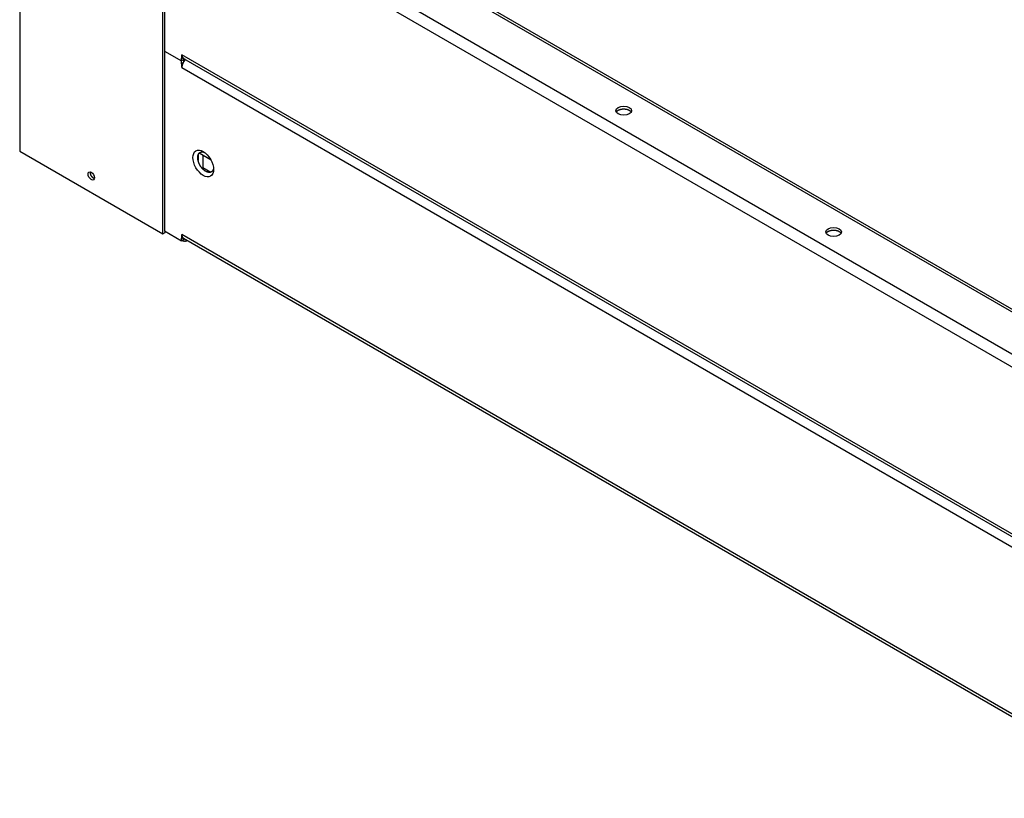
# Model space of a CAD drawing. Extents: x 171 to 2707, y -132 to 1524.
# Drawn here: x 1516 to 1954, y 581 to 927 of the extents above; entities that cross this region are included whole.
import ezdxf

# ---------------------------------------------------------------- set-up
doc = ezdxf.new("R2010")
doc.units = 0
doc.header["$MEASUREMENT"] = 0
doc.layers.add('5', color=7, linetype='CONTINUOUS')

msp = doc.modelspace()

# ---------------------------------------------------------------- linework, layer by layer
at = {"layer": '5', "color": 1, "linetype": 'Continuous'}
for p, q in [((1516.04, 1030.67), (1516.04, 869.01)), ((1579.68, 832.26), (1579.68, 993.93)), ((1516.04, 869.01), (1579.68, 832.26)), ((1579.68, 832.26), (1580.74, 832.88)), ((1580.74, 832.88), (1580.74, 833.28))]:
    msp.add_line(p, q, dxfattribs=at)
at = {"layer": '5', "color": 150, "linetype": 'Continuous'}
for p, q in [((2166.93, 676.52), (1606.9, 999.85)), ((2168.31, 676.91), (1608.65, 1000.02)), ((1580.39, 993.52), (1580.39, 913.51)), ((2150.67, 667.13), (1590.64, 990.46)), ((1588.16, 986.17), (2148.19, 662.84)), ((1580.39, 913.51), (1580.38, 913.51)), ((1580.38, 913.51), (1580.38, 833.49)), ((1580.39, 913.51), (1587.99, 909.12)), ((1588.16, 910.24), (1588.16, 911.87)), ((2148.19, 588.54), (1588.16, 911.87)), ((1587.99, 909.12), (1587.99, 910.34)), ((1587.99, 910.34), (1588.16, 910.24)), ((1589.05, 909.73), (1587.99, 909.12)), ((1587.99, 907.89), (1587.99, 909.12)), ((1587.99, 909.12), (1587.99, 909.12)), ((1588.74, 908.33), (1587.99, 907.89)), ((1588.16, 907.79), (1587.99, 907.89)), ((1588.16, 910.24), (1588.61, 910.5)), ((1588.61, 908.05), (1588.16, 907.79)), ((1588.16, 906.16), (1588.16, 907.79)), ((1588.89, 910.27), (2148.19, 587.36)), ((1589.05, 909.73), (1589.05, 910.18)), ((1589.05, 908.86), (1589.05, 909.73)), ((1588.16, 906.16), (2148.19, 582.82)), ((1580.38, 833.49), (1587.99, 829.1)), ((1587.99, 829.1), (1587.99, 830.33)), ((1587.99, 830.33), (1588.16, 830.22)), ((1589.05, 829.71), (1587.99, 829.1)), ((1588.16, 830.22), (1588.16, 831.86)), ((2148.19, 508.52), (1588.16, 831.86)), ((1588.16, 830.22), (1588.61, 830.48)), ((1588.89, 830.25), (2148.19, 507.34)), ((1589.05, 829.71), (1589.05, 830.16))]:
    msp.add_line(p, q, dxfattribs=at)
at = {"layer": '5', "color": 30, "linetype": 'Continuous'}
for p, q in [((1595.41, 867.32), (1595.41, 864.77)), ((1601.19, 864.96), (1595.82, 868.06)), ((1597.53, 867.07), (1597.53, 861.76)), ((1597.08, 861.5), (1597.53, 861.76)), ((1597.53, 861.76), (1601.11, 859.7)), ((1588.38, 829.33), (1588.89, 829.03)), ((1590.67, 829.22), (1590.64, 829.2))]:
    msp.add_line(p, q, dxfattribs=at)
at = {"layer": '5', "color": 150, "linetype": 'Continuous'}
for points in [[(1580.39, 913.51), (1580.39, 913.51), (1580.39, 913.51), (1580.39, 913.51), (1580.39, 913.51), (1580.39, 913.51), (1580.39, 913.51), (1580.39, 913.51), (1580.38, 913.51, 1), (1580.38, 913.51), (1580.38, 913.51), (1580.38, 913.51), (1580.38, 913.51), (1580.38, 913.51), (1580.38, 913.51), (1580.38, 913.51), (1580.38, 913.51), (1580.38, 913.51), (1580.38, 913.51)], [(1588.16, 911.87), (1588.16, 911.82, 0.004183), (1588.17, 911.77, 0.004164), (1588.17, 911.71, 0.004223), (1588.17, 911.66, 0.004382), (1588.17, 911.61, 0.004512), (1588.18, 911.56, 0.004634), (1588.19, 911.51, 0.004757), (1588.19, 911.46, 0.0049), (1588.2, 911.4, 0.005038), (1588.21, 911.35, 0.005189), (1588.22, 911.3, 0.005333), (1588.23, 911.25, 0.005491), (1588.24, 911.21, 0.005651), (1588.25, 911.16, 0.005832), (1588.27, 911.11, 0.005982), (1588.28, 911.06, 0.006119), (1588.3, 911.02, 0.006349), (1588.32, 910.97, 0.006675), (1588.34, 910.93, 0.006658), (1588.35, 910.88, 0.006368), (1588.38, 910.84, 0.007238), (1588.4, 910.8, 0.008927), (1588.42, 910.75, 0.006917), (1588.44, 910.71, 0.002306), (1588.46, 910.68, 0.010135), (1588.49, 910.64, 0.018244), (1588.54, 910.58, 0.009144), (1588.61, 910.5, 0.004866)], [(1588.61, 908.05), (1588.58, 907.98, 0.003122), (1588.55, 907.91, 0.003168), (1588.52, 907.84, 0.003192), (1588.49, 907.77, 0.003195), (1588.47, 907.71, 0.003211), (1588.44, 907.64, 0.003226), (1588.42, 907.57, 0.003246), (1588.4, 907.5, 0.003261), (1588.38, 907.44, 0.003284), (1588.35, 907.37, 0.003302), (1588.34, 907.3, 0.003328), (1588.32, 907.24, 0.003346), (1588.3, 907.17, 0.003376), (1588.28, 907.11, 0.003403), (1588.27, 907.04, 0.003427), (1588.25, 906.98, 0.003432), (1588.24, 906.92, 0.003492), (1588.23, 906.85, 0.003581), (1588.22, 906.79, 0.003528), (1588.21, 906.73, 0.00334), (1588.2, 906.67, 0.003689), (1588.19, 906.61, 0.004387), (1588.19, 906.55, 0.003446), (1588.18, 906.49, 0.001339), (1588.17, 906.44, 0.004786), (1588.17, 906.38, 0.008394), (1588.17, 906.28, 0.004315), (1588.16, 906.16, 0.002364)], [(1588.61, 910.5), (1588.62, 910.49, 0.002389), (1588.62, 910.48, 0.002394), (1588.63, 910.47, 0.002402), (1588.64, 910.46, 0.002413), (1588.65, 910.45, 0.002423), (1588.66, 910.44, 0.002432), (1588.67, 910.44, 0.00244), (1588.68, 910.43, 0.002449), (1588.69, 910.42, 0.002457), (1588.69, 910.41, 0.002465), (1588.7, 910.4, 0.002472), (1588.71, 910.4, 0.002478), (1588.72, 910.39, 0.002487), (1588.73, 910.38, 0.002498), (1588.74, 910.37, 0.002498), (1588.75, 910.36, 0.002488), (1588.76, 910.36, 0.002515), (1588.77, 910.35, 0.002572), (1588.78, 910.34, 0.002503), (1588.79, 910.34, 0.002341), (1588.8, 910.33, 0.002588), (1588.81, 910.32, 0.00309), (1588.82, 910.31, 0.002349), (1588.83, 910.31, 0.000807), (1588.84, 910.3, 0.003317), (1588.85, 910.3, 0.005718), (1588.86, 910.28, 0.002798), (1588.89, 910.27, 0.001483)], [(1589.77, 909.76), (1589.73, 909.72, 0.0032), (1589.68, 909.67, 0.00313), (1589.64, 909.62, 0.003088), (1589.59, 909.57, 0.003087), (1589.55, 909.52, 0.003071), (1589.5, 909.47, 0.003054), (1589.46, 909.42, 0.003034), (1589.42, 909.37, 0.003023), (1589.37, 909.31, 0.003008), (1589.33, 909.26, 0.002998), (1589.29, 909.2, 0.002984), (1589.25, 909.15, 0.002974), (1589.21, 909.09, 0.002965), (1589.17, 909.03, 0.002963), (1589.13, 908.97, 0.002947), (1589.09, 908.92, 0.002924), (1589.05, 908.86, 0.002943), (1589.01, 908.8, 0.002998), (1588.97, 908.74, 0.00291), (1588.93, 908.68, 0.002719), (1588.9, 908.61, 0.002994), (1588.86, 908.55, 0.003562), (1588.83, 908.49, 0.002714), (1588.79, 908.43, 0.000954), (1588.76, 908.37, 0.003813), (1588.73, 908.3, 0.006578), (1588.68, 908.19, 0.003245), (1588.61, 908.05, 0.001727)], [(1781.4, 886.36), (1781.46, 886.46, -0.019318), (1781.53, 886.56, -0.017824), (1781.61, 886.65, -0.016605), (1781.7, 886.75, -0.016019), (1781.8, 886.84, -0.015193), (1781.91, 886.93, -0.014339), (1782.03, 887.02, -0.01349), (1782.15, 887.11, -0.012783), (1782.29, 887.19, -0.012072), (1782.43, 887.26, -0.011438), (1782.57, 887.33, -0.010839), (1782.73, 887.4, -0.010304), (1782.89, 887.46, -0.009817), (1783.05, 887.51, -0.009368), (1783.22, 887.56, -0.008978), (1783.39, 887.61, -0.008604), (1783.56, 887.65, -0.008296), (1783.73, 887.68, -0.007986), (1783.9, 887.71, -0.007746), (1784.08, 887.73, -0.007488), (1784.25, 887.75, -0.007307), (1784.42, 887.76, -0.007098), (1784.59, 887.76, -0.006956), (1784.75, 887.77, -0.006769), (1784.92, 887.76, -0.006687), (1785.08, 887.76, -0.00657), (1785.23, 887.75, -0.006455), (1785.38, 887.73, -0.006267), (1785.53, 887.71, -0.00635), (1785.67, 887.69, -0.006281), (1785.81, 887.67, -0.006346), (1785.95, 887.64, -0.006663), (1786.09, 887.61, -0.006858), (1786.24, 887.57, -0.007258), (1786.38, 887.53, -0.007586), (1786.52, 887.48, -0.00793), (1786.66, 887.43, -0.008398), (1786.8, 887.38, -0.009124), (1786.94, 887.32, -0.009334), (1787.07, 887.25, -0.009195), (1787.2, 887.18, -0.010857), (1787.33, 887.11, -0.014088), (1787.45, 887.02, -0.011304), (1787.56, 886.94, -0.003702), (1787.66, 886.87, -0.017611), (1787.77, 886.76, -0.034832), (1787.91, 886.59, -0.018733), (1788.08, 886.36, -0.01013)], [(1595.23, 866.15), (1595.24, 866.31, -0.009432), (1595.25, 866.46, -0.009204), (1595.26, 866.62, -0.009459), (1595.28, 866.78, -0.010388), (1595.31, 866.93, -0.011158), (1595.34, 867.08, -0.011918), (1595.38, 867.23, -0.012699), (1595.43, 867.38, -0.013664), (1595.49, 867.52, -0.014592), (1595.55, 867.66, -0.015635), (1595.62, 867.79, -0.016621), (1595.71, 867.91, -0.017689), (1595.79, 868.03, -0.018666), (1595.89, 868.14, -0.019675), (1596, 868.24, -0.02041), (1596.11, 868.33, -0.020986), (1596.23, 868.41, -0.02158), (1596.36, 868.48, -0.022259), (1596.49, 868.54, -0.021608), (1596.63, 868.59, -0.020061), (1596.78, 868.63, -0.021491), (1596.93, 868.66, -0.02449), (1597.09, 868.67, -0.017978), (1597.25, 868.67, -0.006686), (1597.39, 868.67, -0.023299), (1597.58, 868.64, -0.03588), (1597.88, 868.56, -0.016183), (1598.27, 868.44, -0.008238)], [(1602.27, 861.51), (1602.23, 861.27, -0.016324), (1602.18, 861.04, -0.01829), (1602.11, 860.83, -0.019773), (1602.02, 860.63, -0.020791), (1601.93, 860.45, -0.022091), (1601.83, 860.29, -0.023071), (1601.71, 860.14, -0.024074), (1601.59, 860.01, -0.024563), (1601.46, 859.9, -0.02496), (1601.32, 859.81, -0.024671), (1601.18, 859.73, -0.02443), (1601.03, 859.66, -0.023672), (1600.88, 859.61, -0.02253), (1600.73, 859.58, -0.020789), (1600.58, 859.56, -0.020367), (1600.42, 859.54, -0.019337), (1600.26, 859.55, -0.018082), (1600.09, 859.56, -0.018036), (1599.91, 859.59, -0.017383), (1599.72, 859.63, -0.016801), (1599.52, 859.69, -0.015991), (1599.32, 859.76, -0.015419), (1599.11, 859.85, -0.014638), (1598.89, 859.96, -0.014063), (1598.67, 860.08, -0.013355), (1598.45, 860.23, -0.012837), (1598.23, 860.39, -0.012235), (1598, 860.56, -0.011791), (1597.78, 860.76, -0.011304), (1597.56, 860.97, -0.010942), (1597.34, 861.2, -0.010567), (1597.13, 861.44, -0.010278), (1596.93, 861.69, -0.010014), (1596.73, 861.95, -0.009811), (1596.54, 862.22, -0.009625), (1596.37, 862.5, -0.00944), (1596.2, 862.78, -0.009407), (1596.05, 863.07, -0.009443), (1595.91, 863.35, -0.009262), (1595.79, 863.64, -0.008792), (1595.67, 863.92, -0.009472), (1595.58, 864.2, -0.010893), (1595.49, 864.48, -0.008992), (1595.42, 864.74, -0.004386), (1595.36, 864.97, -0.011781), (1595.31, 865.25, -0.020676), (1595.27, 865.65, -0.011683), (1595.23, 866.15, -0.006856)], [(1874.74, 832.47), (1874.8, 832.57, -0.019318), (1874.87, 832.67, -0.017824), (1874.95, 832.77, -0.016605), (1875.04, 832.86, -0.016019), (1875.14, 832.95, -0.015193), (1875.25, 833.05, -0.014339), (1875.36, 833.13, -0.01349), (1875.49, 833.22, -0.012783), (1875.62, 833.3, -0.012072), (1875.76, 833.37, -0.011438), (1875.91, 833.44, -0.010839), (1876.07, 833.51, -0.010304), (1876.22, 833.57, -0.009817), (1876.39, 833.63, -0.009368), (1876.55, 833.68, -0.008978), (1876.72, 833.72, -0.008604), (1876.9, 833.76, -0.008296), (1877.07, 833.79, -0.007986), (1877.24, 833.82, -0.007746), (1877.42, 833.84, -0.007488), (1877.59, 833.86, -0.007307), (1877.76, 833.87, -0.007098), (1877.93, 833.88, -0.006956), (1878.09, 833.88, -0.006769), (1878.25, 833.87, -0.006687), (1878.41, 833.87, -0.00657), (1878.57, 833.86, -0.006455), (1878.72, 833.84, -0.006267), (1878.86, 833.83, -0.00635), (1879.01, 833.81, -0.006281), (1879.15, 833.78, -0.006346), (1879.29, 833.75, -0.006663), (1879.43, 833.72, -0.006858), (1879.57, 833.68, -0.007258), (1879.72, 833.64, -0.007586), (1879.86, 833.6, -0.00793), (1880, 833.54, -0.008398), (1880.14, 833.49, -0.009124), (1880.28, 833.43, -0.009334), (1880.41, 833.36, -0.009195), (1880.54, 833.29, -0.010857), (1880.67, 833.22, -0.014088), (1880.79, 833.13, -0.011304), (1880.9, 833.05, -0.003702), (1881, 832.98, -0.017611), (1881.1, 832.87, -0.034832), (1881.24, 832.7, -0.018733), (1881.41, 832.47, -0.01013)], [(1588.16, 831.86), (1588.16, 831.8, 0.00418), (1588.16, 831.75, 0.004161), (1588.17, 831.7, 0.00422), (1588.17, 831.65, 0.004379), (1588.17, 831.59, 0.004508), (1588.18, 831.54, 0.00463), (1588.18, 831.49, 0.004753), (1588.19, 831.44, 0.004896), (1588.2, 831.39, 0.005034), (1588.21, 831.34, 0.005185), (1588.22, 831.29, 0.005329), (1588.23, 831.24, 0.005487), (1588.24, 831.19, 0.005647), (1588.25, 831.14, 0.005828), (1588.27, 831.09, 0.005977), (1588.28, 831.05, 0.006115), (1588.3, 831, 0.006344), (1588.32, 830.95, 0.00667), (1588.33, 830.91, 0.006653), (1588.35, 830.86, 0.006363), (1588.37, 830.82, 0.007233), (1588.4, 830.78, 0.008921), (1588.42, 830.74, 0.006912), (1588.44, 830.7, 0.002304), (1588.46, 830.66, 0.010128), (1588.49, 830.62, 0.018233), (1588.54, 830.56, 0.009139), (1588.61, 830.48, 0.004863)], [(1588.61, 830.48), (1588.61, 830.47, 0.002387), (1588.62, 830.46, 0.002392), (1588.63, 830.45, 0.0024), (1588.64, 830.44, 0.002411), (1588.65, 830.44, 0.002421), (1588.66, 830.43, 0.002429), (1588.67, 830.42, 0.002438), (1588.68, 830.41, 0.002446), (1588.68, 830.4, 0.002454), (1588.69, 830.39, 0.002463), (1588.7, 830.39, 0.00247), (1588.71, 830.38, 0.002476), (1588.72, 830.37, 0.002484), (1588.73, 830.36, 0.002495), (1588.74, 830.36, 0.002495), (1588.75, 830.35, 0.002485), (1588.76, 830.34, 0.002512), (1588.77, 830.33, 0.002569), (1588.78, 830.33, 0.0025), (1588.79, 830.32, 0.002338), (1588.8, 830.31, 0.002585), (1588.81, 830.31, 0.003086), (1588.82, 830.3, 0.002346), (1588.83, 830.29, 0.000806), (1588.84, 830.29, 0.003313), (1588.85, 830.28, 0.00571), (1588.86, 830.27, 0.002794), (1588.89, 830.25, 0.001481)]]:
    msp.add_lwpolyline(points, format="xyb", dxfattribs=at)
at = {"layer": '5', "color": 30, "linetype": 'Continuous'}
for points in [[(1549.24, 856.82), (1549.18, 856.84, -0.011227), (1549.12, 856.87, -0.011066), (1549.06, 856.89, -0.010571), (1549, 856.92, -0.009898), (1548.94, 856.95, -0.009369), (1548.88, 856.99, -0.008883), (1548.82, 857.03, -0.008452), (1548.76, 857.06, -0.008018), (1548.71, 857.11, -0.007654), (1548.65, 857.15, -0.007283), (1548.6, 857.19, -0.00698), (1548.54, 857.24, -0.006665), (1548.49, 857.29, -0.006407), (1548.44, 857.33, -0.006126), (1548.39, 857.38, -0.005925), (1548.35, 857.43, -0.005713), (1548.3, 857.48, -0.005499), (1548.26, 857.53, -0.005225), (1548.22, 857.58, -0.005217), (1548.18, 857.64, -0.005141), (1548.13, 857.69, -0.005023), (1548.09, 857.75, -0.005158), (1548.05, 857.81, -0.005213), (1548.01, 857.87, -0.005278), (1547.97, 857.93, -0.005318), (1547.93, 857.99, -0.005419), (1547.9, 858.06, -0.005484), (1547.86, 858.13, -0.005594), (1547.82, 858.2, -0.005677), (1547.79, 858.27, -0.005808), (1547.75, 858.34, -0.005913), (1547.72, 858.42, -0.006061), (1547.69, 858.49, -0.006198), (1547.66, 858.57, -0.006387), (1547.64, 858.65, -0.006535), (1547.61, 858.72, -0.0067), (1547.59, 858.8, -0.006959), (1547.57, 858.88, -0.007347), (1547.55, 858.96, -0.007386), (1547.54, 859.04, -0.007156), (1547.53, 859.12, -0.00817), (1547.52, 859.19, -0.010148), (1547.51, 859.27, -0.008115), (1547.51, 859.35, -0.003), (1547.5, 859.41, -0.011937), (1547.51, 859.49, -0.022401), (1547.52, 859.61, -0.011984), (1547.54, 859.76, -0.006592)], [(1590.64, 829.2), (1590.56, 829.16, -0.007225), (1590.48, 829.12, -0.007192), (1590.4, 829.08, -0.00737), (1590.32, 829.04, -0.007844), (1590.24, 829.01, -0.008249), (1590.16, 828.98, -0.008637), (1590.08, 828.95, -0.009037), (1590, 828.93, -0.009506), (1589.92, 828.91, -0.009967), (1589.84, 828.89, -0.010469), (1589.76, 828.88, -0.010962), (1589.68, 828.87, -0.011487), (1589.6, 828.87, -0.012014), (1589.52, 828.87, -0.012575), (1589.44, 828.87, -0.013059), (1589.36, 828.87, -0.013488), (1589.29, 828.89, -0.014073), (1589.22, 828.9, -0.014806), (1589.14, 828.92, -0.014782), (1589.07, 828.94, -0.014122), (1589, 828.97, -0.015777), (1588.94, 829, -0.018944), (1588.87, 829.04, -0.014552), (1588.81, 829.08, -0.005276), (1588.76, 829.11, -0.020221), (1588.69, 829.17, -0.033996), (1588.61, 829.26, -0.016224), (1588.49, 829.39, -0.008454)]]:
    msp.add_lwpolyline(points, format="xyb", dxfattribs=at)
at = {"layer": '5', "color": 150, "linetype": 'Continuous'}
for centre in [(1784.74, 886.97), (1878.08, 833.08)]:
    msp.add_ellipse(centre, major_axis=(3.5, 0), ratio=0.577348, start_param=0, end_param=6.283185, dxfattribs=at)
at = {"layer": '5', "color": 6, "linetype": 'Continuous'}
msp.add_ellipse((1597.71, 863.5), major_axis=(3.25, -5.63), ratio=0.57735, start_param=0, end_param=6.283185, dxfattribs=at)
at = {"layer": '5', "color": 1, "linetype": 'Continuous'}
msp.add_ellipse((1547.86, 857.98), major_axis=(1, -1.73), ratio=0.57735, start_param=0, end_param=6.283185, dxfattribs=at)

doc.saveas('drawing.dxf')
